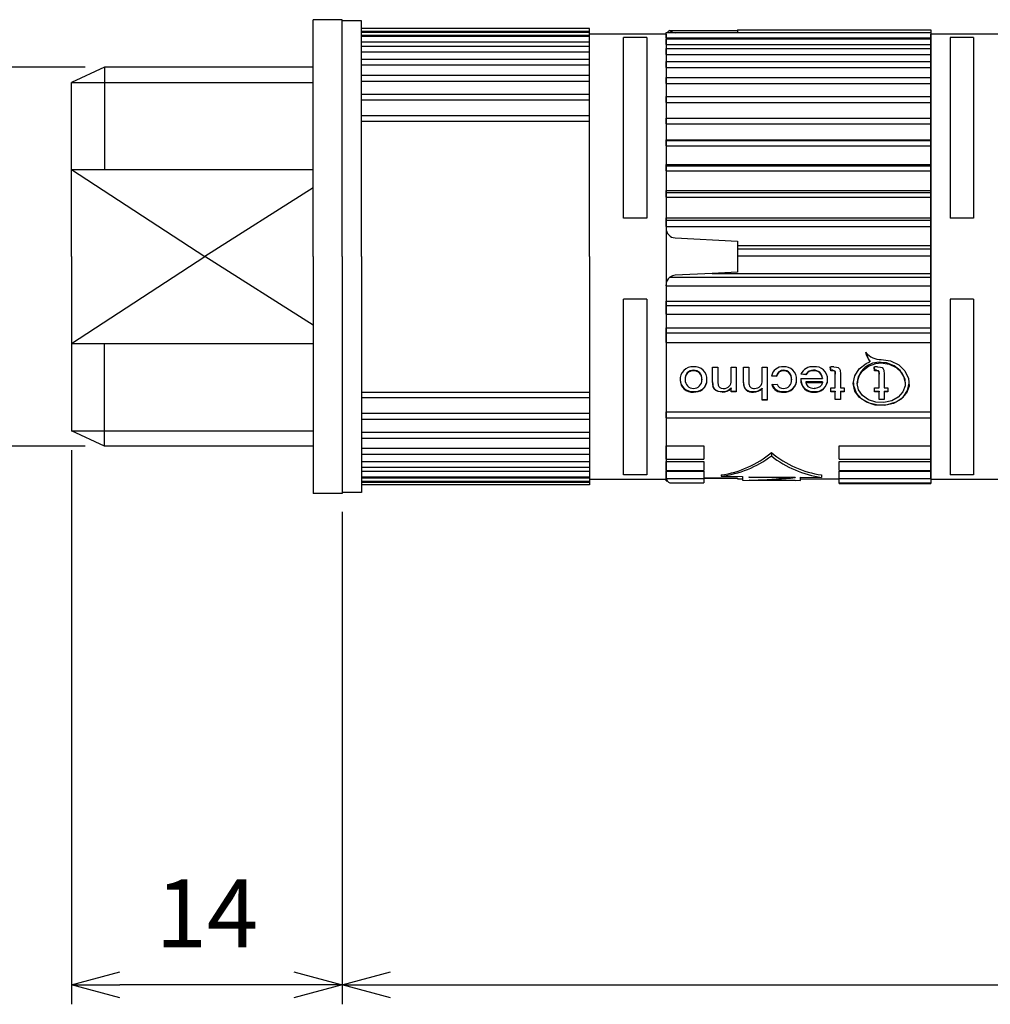
# Model space of a CAD drawing. Units: millimetres. Extents: x 193 to 596, y 75 to 355.
# Drawn here: x 426 to 476, y 146 to 197 of the extents above; entities that cross this region are included whole.
import ezdxf

# ---------------------------------------------------------------- set-up
doc = ezdxf.new("R2010")
doc.units = ezdxf.units.MM
for name, color, linetype, lineweight in [('AM_5', 3, 'Continuous', 25), ('TK1', 7, 'Continuous', 25), ('TK2', 2, 'Continuous', 25)]:
    doc.layers.add(name, color=color, linetype=linetype, lineweight=lineweight)
doc.styles.get("Standard").update_dxf_attribs({"font": 'ISOCP.SHX', "bigfont": 'EXTFONT.SHX'})
doc.dimstyles.new('AM_ISO$0', dxfattribs={"dimtxt": 3.5, "dimasz": 2.5, "dimexe": 1, "dimexo": 1, "dimgap": 1.5, "dimtad": 1, "dimdsep": 46, "dimtxsty": 'STANDARD', "dimblk": 'OPEN30', "dimcen": 0, "dimclrd": 3, "dimclre": 3, "dimclrt": 2, "dimadec": 0, "dimazin": 2, "dimtp": 0.1, "dimtm": 0.1, "dimtfac": 0.71, "dimtmove": 0, "dimatfit": 3, "dimldrblk": 'OPEN30', "dimfxl": 1, "dimlwd": -1, "dimlwe": -1, "dimarcsym": 0})

# ---------------------------------------------------------------- blocks, each defined once
blk = doc.blocks.new('_Open30')
at = {"color": 0, "linetype": 'ByBlock', "lineweight": -2}
for p, q in [((-1, 0.268), (0, 0)), ((0, 0), (-1, -0.268)), ((0, 0), (-1, 0))]:
    blk.add_line(p, q, dxfattribs=at)
blk = doc.blocks.new('*D5')
at = {"layer": 'AM_5', "color": 3}
for p, q in [((428.476, 174.561), (428.476, 145.903)), ((442.476, 171.311), (442.476, 145.903)), ((439.976, 146.903), (430.976, 146.903))]:
    blk.add_line(p, q, dxfattribs=at)
at = {"layer": 'Defpoints', "color": 0}
for p in [(428.476, 175.561), (442.476, 172.311), (428.476, 146.903)]:
    blk.add_point(p, dxfattribs=at)
at = {"layer": 'AM_5', "color": 3, "xscale": 2.5, "yscale": 2.5, "zscale": 2.5, "rotation": 180}
blk.add_blockref('_Open30', (428.476, 146.903), dxfattribs=at)
at = {"layer": 'AM_5', "color": 3, "xscale": 2.5, "yscale": 2.5, "zscale": 2.5}
blk.add_blockref('_Open30', (442.476, 146.903), dxfattribs=at)
at = {"layer": 'AM_5', "color": 2, "insert": (435.476, 150.153), "char_height": 3.5, "attachment_point": 5}
blk.add_mtext('14', dxfattribs=at)
blk = doc.blocks.new('*D9')
at = {"layer": 'AM_5', "color": 3}
for p, q in [((429.176, 194.361), (416.976, 194.361)), ((417.976, 191.861), (417.976, 177.261)), ((429.176, 174.761), (416.976, 174.761))]:
    blk.add_line(p, q, dxfattribs=at)
at = {"layer": 'Defpoints', "color": 0}
for p in [(430.176, 194.361), (417.976, 174.761), (430.176, 174.761)]:
    blk.add_point(p, dxfattribs=at)
at = {"layer": 'AM_5', "color": 3, "xscale": 2.5, "yscale": 2.5, "zscale": 2.5}
for p, rotation in [((417.976, 194.361), 90), ((417.976, 174.761), 270)]:
    blk.add_blockref('_Open30', p, dxfattribs=dict(at, rotation=rotation))
at = {"layer": 'AM_5', "color": 2, "insert": (414.726, 184.561), "char_height": 3.5, "attachment_point": 5, "rotation": 90}
blk.add_mtext('M20×1.5', dxfattribs=at)
blk = doc.blocks.new('*D21')
at = {"layer": 'AM_5', "color": 3}
for p, q in [((524.475, 172.873), (524.475, 145.903)), ((442.476, 171.361), (442.476, 145.903)), ((444.976, 146.903), (521.975, 146.903))]:
    blk.add_line(p, q, dxfattribs=at)
at = {"layer": 'Defpoints', "color": 0}
for p in [(524.475, 173.873), (442.476, 172.361), (524.475, 146.903)]:
    blk.add_point(p, dxfattribs=at)
at = {"layer": 'AM_5', "color": 3, "xscale": 2.5, "yscale": 2.5, "zscale": 2.5, "rotation": 180}
blk.add_blockref('_Open30', (442.476, 146.903), dxfattribs=at)
at = {"layer": 'AM_5', "color": 3, "xscale": 2.5, "yscale": 2.5, "zscale": 2.5}
blk.add_blockref('_Open30', (524.475, 146.903), dxfattribs=at)
at = {"layer": 'AM_5', "color": 2, "insert": (483.476, 150.328), "char_height": 3.5, "attachment_point": 5}
blk.add_mtext('(82)', dxfattribs=at)

msp = doc.modelspace()

# ---------------------------------------------------------------- linework, layer by layer
at = {"layer": 'TK1'}
for p, q in [((440.976, 184.561), (440.976, 196.811)), ((442.476, 196.811), (440.976, 196.811)), ((442.476, 184.561), (442.476, 196.811)), ((443.476, 196.761), (442.476, 196.761)), ((443.476, 184.561), (443.476, 196.761)), ((455.276, 196.361), (443.476, 196.361)), ((443.476, 196.224), (455.276, 196.224)), ((443.476, 196.173), (455.276, 196.173)), ((443.476, 196.004), (455.276, 196.004)), ((455.276, 184.561), (455.276, 196.361)), ((443.476, 195.953), (455.276, 195.953)), ((443.476, 195.663), (455.276, 195.663)), ((443.476, 195.449), (455.276, 195.449)), ((443.476, 195.148), (455.276, 195.148)), ((443.476, 194.775), (455.276, 194.775)), ((430.176, 194.361), (428.476, 193.561)), ((440.976, 194.361), (430.176, 194.361)), ((430.176, 194.361), (430.176, 189.061)), ((443.476, 194.469), (455.276, 194.469)), ((428.476, 184.561), (428.476, 193.561)), ((428.476, 193.561), (440.976, 193.561)), ((443.476, 193.942), (455.276, 193.942)), ((443.476, 193.636), (455.276, 193.636)), ((443.476, 192.963), (455.276, 192.963)), ((443.476, 192.662), (455.276, 192.662)), ((443.476, 191.853), (455.276, 191.853)), ((443.476, 191.561), (455.276, 191.561)), ((428.476, 189.061), (440.976, 189.061)), ((428.476, 189.061), (435.376, 184.561)), ((440.976, 188.111), (435.376, 184.561)), ((428.476, 184.561), (428.476, 175.561)), ((428.476, 180.061), (435.376, 184.561)), ((440.976, 181.012), (435.376, 184.561)), ((440.976, 184.561), (440.976, 172.311)), ((442.476, 184.561), (442.476, 172.311)), ((443.476, 184.561), (443.476, 172.361)), ((455.276, 184.561), (455.276, 172.761)), ((428.476, 180.061), (440.976, 180.061)), ((430.176, 174.761), (430.176, 180.061)), ((443.476, 177.561), (455.276, 177.561)), ((443.476, 177.269), (455.276, 177.269)), ((443.476, 176.461), (455.276, 176.461)), ((443.476, 176.16), (455.276, 176.16)), ((430.176, 174.761), (428.476, 175.561)), ((428.476, 175.561), (440.976, 175.561)), ((443.476, 175.487), (455.276, 175.487)), ((443.476, 175.181), (455.276, 175.181)), ((440.976, 174.761), (430.176, 174.761)), ((443.476, 174.654), (455.276, 174.654)), ((443.476, 174.348), (455.276, 174.348)), ((443.476, 173.975), (455.276, 173.975)), ((443.476, 173.674), (455.276, 173.674)), ((443.476, 173.46), (455.276, 173.46)), ((443.476, 173.17), (455.276, 173.17)), ((443.476, 173.119), (455.276, 173.119)), ((443.476, 172.95), (455.276, 172.95)), ((443.476, 172.899), (455.276, 172.899)), ((455.276, 172.761), (443.476, 172.761)), ((442.476, 172.311), (440.976, 172.311)), ((443.476, 172.361), (442.476, 172.361))]:
    msp.add_line(p, q, dxfattribs=at)
at = {"layer": 'TK1', "linetype": 'Continuous'}
for p, q in [((459.226, 196.061), (455.276, 196.061)), ((459.226, 196.151), (472.926, 196.151)), ((459.226, 195.875), (459.226, 196.151)), ((459.226, 196.061), (459.226, 173.061)), ((459.43, 196.254), (462.926, 196.254)), ((462.926, 196.295), (472.926, 196.295)), ((462.926, 196.295), (462.926, 196.151)), ((472.926, 196.295), (472.926, 172.828)), ((472.926, 173.061), (472.926, 196.061)), ((458.226, 195.889), (457.026, 195.889)), ((457.026, 186.546), (457.026, 195.889)), ((458.226, 195.889), (458.226, 186.546)), ((459.226, 195.875), (472.926, 195.875)), ((459.226, 195.875), (459.226, 195.821)), ((459.226, 195.825), (472.926, 195.825)), ((459.226, 195.534), (459.226, 195.825)), ((459.226, 195.534), (472.926, 195.534)), ((459.226, 195.534), (459.226, 195.321)), ((472.926, 195.875), (472.926, 195.825)), ((472.926, 195.825), (472.926, 195.534)), ((472.926, 195.534), (472.926, 195.321)), ((459.226, 195.321), (472.926, 195.321)), ((459.226, 195.02), (459.226, 195.321)), ((459.226, 195.02), (472.926, 195.02)), ((459.226, 195.02), (459.226, 194.647)), ((472.926, 195.321), (472.926, 195.02)), ((472.926, 195.02), (472.926, 194.647)), ((459.226, 194.647), (472.926, 194.647)), ((459.226, 194.341), (459.226, 194.647)), ((472.926, 194.647), (472.926, 194.341)), ((459.226, 194.341), (472.926, 194.341)), ((459.226, 194.341), (459.226, 193.814)), ((472.926, 194.341), (472.926, 193.814)), ((459.226, 193.814), (472.926, 193.814)), ((459.226, 193.508), (459.226, 193.814)), ((459.226, 193.508), (472.926, 193.508)), ((459.226, 193.508), (459.226, 192.782)), ((472.926, 193.814), (472.926, 193.508)), ((472.926, 193.508), (472.926, 192.782)), ((459.226, 192.835), (472.926, 192.835)), ((459.226, 192.533), (459.226, 192.835)), ((459.226, 192.533), (472.926, 192.533)), ((459.226, 192.533), (459.226, 191.711)), ((472.926, 192.835), (472.926, 192.533)), ((472.926, 192.533), (472.926, 191.711)), ((459.226, 191.725), (472.926, 191.725)), ((459.226, 191.433), (459.226, 191.725)), ((459.226, 191.433), (472.926, 191.433)), ((459.226, 191.433), (459.226, 190.595)), ((472.926, 191.725), (472.926, 191.433)), ((472.926, 191.433), (472.926, 190.595)), ((459.226, 190.595), (472.926, 190.595)), ((459.226, 190.573), (459.226, 190.595)), ((459.226, 190.573), (472.926, 190.573)), ((459.226, 190.294), (459.226, 190.573)), ((472.926, 190.595), (472.926, 190.573)), ((472.926, 190.573), (472.926, 190.294)), ((459.226, 190.294), (472.926, 190.294)), ((459.226, 190.294), (459.226, 189.322)), ((472.926, 190.294), (472.926, 189.322)), ((459.226, 189.322), (472.926, 189.322)), ((459.226, 189.262), (459.226, 189.322)), ((459.226, 189.262), (472.926, 189.262)), ((459.226, 189.001), (459.226, 189.262)), ((459.226, 189.001), (472.926, 189.001)), ((459.226, 189.001), (459.226, 187.973)), ((472.926, 189.322), (472.926, 189.262)), ((472.926, 189.262), (472.926, 189.001)), ((472.926, 189.001), (472.926, 187.973)), ((459.226, 187.973), (472.926, 187.973)), ((459.226, 187.876), (459.226, 187.973)), ((459.226, 187.876), (472.926, 187.876)), ((459.226, 187.638), (459.226, 187.876)), ((472.926, 187.973), (472.926, 187.876)), ((472.926, 187.876), (472.926, 187.638)), ((459.226, 187.638), (472.926, 187.638)), ((459.226, 187.638), (459.226, 186.571)), ((472.926, 187.638), (472.926, 186.571)), ((458.226, 186.546), (457.026, 186.546)), ((459.226, 186.439), (459.226, 186.571)), ((459.226, 186.571), (472.926, 186.571)), ((459.226, 186.439), (472.926, 186.439)), ((459.226, 186.119), (459.226, 186.439)), ((472.926, 186.571), (472.926, 186.439)), ((472.926, 186.439), (472.926, 186.119)), ((459.226, 186.119), (472.926, 186.119)), ((459.226, 186.119), (459.226, 186.028)), ((472.926, 186.119), (472.926, 185.137)), ((459.7, 185.529), (462.926, 185.36)), ((462.926, 185.36), (462.926, 185.137)), ((462.926, 185.137), (462.926, 184.971)), ((462.926, 185.137), (472.926, 185.137)), ((462.926, 184.971), (472.926, 184.971)), ((462.926, 184.971), (462.926, 184.609)), ((472.926, 185.137), (472.926, 184.971)), ((472.926, 184.971), (472.926, 184.609)), ((462.926, 184.609), (472.926, 184.609)), ((462.926, 184.609), (462.926, 183.763)), ((472.926, 184.609), (472.926, 183.694)), ((459.43, 183.497), (472.926, 183.497)), ((461.613, 183.694), (459.7, 183.594)), ((462.926, 183.763), (461.613, 183.694)), ((461.613, 183.694), (472.926, 183.694)), ((472.926, 183.694), (472.926, 183.497)), ((472.926, 183.497), (472.926, 183.051)), ((459.226, 183.051), (459.226, 183.095)), ((459.226, 183.051), (472.926, 183.051)), ((459.226, 183.051), (459.226, 182.265)), ((472.926, 183.051), (472.926, 182.265)), ((458.226, 182.37), (457.026, 182.37)), ((457.026, 173.272), (457.026, 182.37)), ((458.226, 182.37), (458.226, 173.272)), ((459.226, 182.265), (472.926, 182.265)), ((459.226, 182.04), (459.226, 182.265)), ((472.926, 182.265), (472.926, 182.04)), ((459.226, 182.04), (472.926, 182.04)), ((459.226, 181.592), (459.226, 182.04)), ((472.926, 182.04), (472.926, 181.592)), ((459.226, 181.592), (472.926, 181.592)), ((459.226, 181.592), (459.226, 180.872)), ((472.926, 181.592), (472.926, 180.872)), ((459.226, 180.872), (472.926, 180.872)), ((459.226, 180.623), (459.226, 180.872)), ((472.926, 180.872), (472.926, 180.623)), ((459.226, 180.623), (472.926, 180.623)), ((459.226, 180.115), (459.226, 180.623)), ((472.926, 180.623), (472.926, 180.115)), ((459.226, 180.115), (472.926, 180.115)), ((459.226, 180.115), (459.226, 176.532)), ((461.636, 178.843), (461.903, 178.843)), ((461.636, 178.056), (461.636, 178.843)), ((461.903, 178.843), (461.903, 178.074)), ((462.596, 178.843), (462.863, 178.843)), ((462.596, 178.151), (462.596, 178.843)), ((462.863, 178.843), (462.863, 177.578)), ((463.236, 178.843), (463.503, 178.843)), ((463.236, 178.033), (463.236, 178.843)), ((463.503, 178.843), (463.503, 178.044)), ((464.196, 178.843), (464.463, 178.843)), ((464.196, 178.151), (464.196, 178.843)), ((464.463, 178.843), (464.463, 177.139)), ((467.717, 178.874), (467.744, 178.68)), ((467.744, 178.653), (467.717, 178.847)), ((469.762, 179.153), (469.762, 179.126)), ((469.985, 178.874), (470.012, 178.68)), ((470.012, 178.653), (469.985, 178.847)), ((460.222, 178.216), (460.222, 178.19)), ((460.648, 178.686), (460.648, 178.659)), ((461.076, 178.223), (461.076, 178.196)), ((464.676, 178.414), (464.943, 178.391)), ((464.943, 178.364), (464.676, 178.387)), ((464.943, 178.391), (464.943, 178.364)), ((465.31, 178.686), (465.31, 178.659)), ((465.717, 178.223), (465.717, 178.196)), ((466.198, 178.252), (467.317, 178.252)), ((466.205, 178.504), (466.466, 178.481)), ((466.466, 178.454), (466.205, 178.477)), ((466.466, 178.481), (466.466, 178.454)), ((466.863, 178.686), (466.863, 178.659)), ((467.317, 178.279), (467.317, 178.252)), ((467.744, 178.68), (467.744, 178.653)), ((467.848, 178.686), (467.848, 178.659)), ((467.984, 178.512), (467.984, 178.485)), ((467.984, 177.77), (467.984, 178.485)), ((468.25, 178.477), (468.25, 177.77)), ((470.012, 178.68), (470.012, 178.653)), ((470.116, 178.686), (470.116, 178.659)), ((470.252, 178.512), (470.252, 178.485)), ((470.252, 177.77), (470.252, 178.485)), ((470.518, 178.477), (470.518, 177.77)), ((461.114, 177.717), (461.114, 177.69)), ((461.65, 177.879), (461.65, 177.852)), ((462.596, 177.774), (462.596, 177.748)), ((462.596, 177.578), (462.596, 177.748)), ((464.196, 177.764), (464.196, 177.738)), ((464.196, 177.139), (464.196, 177.738)), ((464.703, 177.944), (464.97, 177.965)), ((467.317, 178.08), (466.463, 178.08)), ((466.463, 178.08), (466.463, 178.053)), ((466.463, 178.053), (467.317, 178.053)), ((467.317, 178.08), (467.317, 178.053)), ((467.744, 177.77), (467.984, 177.77)), ((467.744, 177.578), (467.744, 177.77)), ((468.25, 177.77), (468.437, 177.77)), ((468.437, 177.77), (468.437, 177.578)), ((469.113, 178.029), (469.113, 178.001)), ((470.012, 177.578), (470.012, 177.77)), ((470.012, 177.77), (470.252, 177.77)), ((470.518, 177.77), (470.705, 177.77)), ((470.705, 177.77), (470.705, 177.578)), ((471.607, 178.002), (471.607, 178.028)), ((460.648, 177.583), (460.648, 177.556)), ((462.133, 177.583), (462.133, 177.556)), ((462.596, 177.604), (462.863, 177.604)), ((462.863, 177.578), (462.596, 177.578)), ((463.75, 177.583), (463.75, 177.556)), ((464.196, 177.166), (464.463, 177.166)), ((465.301, 177.583), (465.301, 177.556)), ((466.881, 177.583), (466.881, 177.556)), ((467.744, 177.604), (467.984, 177.604)), ((467.984, 177.578), (467.744, 177.578)), ((467.984, 177.604), (467.984, 177.578)), ((467.984, 177.169), (467.984, 177.578)), ((467.984, 177.196), (468.25, 177.196)), ((468.25, 177.169), (467.984, 177.169)), ((468.25, 177.604), (468.437, 177.604)), ((468.25, 177.604), (468.25, 177.578)), ((468.25, 177.578), (468.25, 177.169)), ((468.437, 177.578), (468.25, 177.578)), ((470.012, 177.604), (470.252, 177.604)), ((470.252, 177.578), (470.012, 177.578)), ((470.252, 177.604), (470.252, 177.578)), ((470.252, 177.169), (470.252, 177.578)), ((470.252, 177.196), (470.518, 177.196)), ((470.518, 177.169), (470.252, 177.169)), ((470.518, 177.604), (470.705, 177.604)), ((470.518, 177.604), (470.518, 177.578)), ((470.518, 177.578), (470.518, 177.169)), ((470.705, 177.578), (470.518, 177.578)), ((464.463, 177.139), (464.196, 177.139)), ((459.226, 176.532), (472.926, 176.532)), ((459.226, 176.23), (459.226, 176.532)), ((459.226, 176.285), (459.226, 174.772)), ((459.226, 176.23), (472.926, 176.23)), ((472.926, 176.532), (472.926, 176.23)), ((459.226, 174.772), (461.176, 174.772)), ((459.226, 174.082), (459.226, 174.772)), ((461.176, 174.772), (461.176, 174.082)), ((468.176, 174.772), (472.926, 174.772)), ((468.176, 174.082), (468.176, 174.772)), ((464.676, 174.433), (464.676, 174.254)), ((459.226, 174.082), (459.226, 173.966)), ((459.226, 174.082), (461.176, 174.082)), ((459.226, 173.966), (461.176, 173.966)), ((459.226, 173.501), (459.226, 173.966)), ((461.176, 173.966), (461.176, 173.501)), ((468.176, 174.082), (472.926, 174.082)), ((468.176, 173.966), (472.926, 173.966)), ((468.176, 173.501), (468.176, 173.966)), ((458.226, 173.272), (457.026, 173.272)), ((459.226, 173.501), (461.176, 173.501)), ((459.226, 173.49), (459.226, 173.461)), ((459.226, 173.461), (461.176, 173.461)), ((459.226, 173.094), (459.226, 173.461)), ((459.226, 173.094), (461.176, 173.094)), ((459.226, 172.971), (459.226, 173.094)), ((461.176, 173.461), (461.176, 173.094)), ((461.176, 173.105), (462.926, 173.098)), ((462.926, 173.098), (461.176, 173.105)), ((461.176, 173.094), (461.176, 172.869)), ((462.076, 173.272), (462.076, 173.206)), ((462.076, 173.206), (463.176, 173.194)), ((462.926, 173.098), (462.926, 173.07)), ((463.176, 173.194), (463.176, 173.008)), ((463.525, 173.172), (465.906, 173.151)), ((463.525, 173.137), (463.525, 173.172)), ((463.525, 173.168), (465.399, 173.151)), ((465.399, 173.12), (463.525, 173.137)), ((465.399, 173.151), (465.399, 173.12)), ((465.906, 173.151), (465.906, 173.143)), ((466.176, 173.161), (467.277, 173.149)), ((466.176, 172.981), (466.176, 173.161)), ((467.277, 173.272), (467.277, 173.149)), ((468.176, 173.501), (472.926, 173.501)), ((468.176, 173.461), (472.926, 173.461)), ((468.176, 173.094), (468.176, 173.461)), ((468.176, 173.094), (472.926, 173.094)), ((468.176, 172.869), (468.176, 173.094)), ((455.276, 173.061), (459.226, 173.061)), ((459.226, 172.971), (459.294, 172.971)), ((459.43, 172.869), (461.176, 172.869)), ((462.926, 173.07), (463.176, 173.07)), ((463.176, 173.008), (466.176, 172.981)), ((463.525, 173.005), (463.525, 173.006)), ((465.906, 172.984), (463.525, 173.005)), ((464.036, 173.015), (464.036, 173.005)), ((464.036, 173.005), (465.906, 172.988)), ((465.906, 172.988), (465.906, 172.984)), ((466.176, 173.07), (468.176, 173.07)), ((468.176, 172.869), (472.926, 172.869)), ((468.176, 172.828), (468.176, 172.869)), ((468.176, 172.828), (472.926, 172.828))]:
    msp.add_line(p, q, dxfattribs=at)
for points in [[(470.36, 179.24), (470.838, 179.168), (471.262, 178.962), (471.586, 178.648), (471.772, 178.267), (471.799, 177.868), (471.665, 177.497), (471.386, 177.187), (470.989, 176.971), (470.52, 176.869), (470.038, 176.889), (469.595, 177.028), (469.233, 177.274), (468.995, 177.609), (468.912, 177.999), (468.992, 178.397), (469.224, 178.758), (469.584, 179.041), (469.762, 179.126)], [(469.57, 179.636), (469.682, 179.28), (469.762, 179.153)], [(469.762, 179.126), (469.599, 179.462), (469.57, 179.609)], [(467.905, 178.867), (468.049, 178.852), (468.131, 178.82), (468.197, 178.766), (468.231, 178.699), (468.25, 178.477)], [(470.36, 179.062), (470.772, 179.001), (471.138, 178.824), (471.416, 178.556), (471.576, 178.229), (471.599, 177.886), (471.483, 177.564), (471.242, 177.296), (470.899, 177.108), (470.496, 177.02), (470.08, 177.039), (469.698, 177.16), (469.387, 177.375), (469.183, 177.666), (469.113, 178.002), (469.184, 178.345), (469.385, 178.654), (469.696, 178.895), (470.083, 179.035), (470.36, 179.062)], [(470.173, 178.867), (470.317, 178.852), (470.399, 178.82), (470.465, 178.766), (470.499, 178.699), (470.518, 178.477)], [(471.606, 178.028), (471.607, 178.029), (471.536, 178.371), (471.335, 178.681), (471.024, 178.922), (470.637, 179.062), (470.36, 179.089)], [(467.848, 178.686), (467.904, 178.68), (467.936, 178.667), (467.961, 178.646), (467.975, 178.618), (467.984, 178.512)], [(467.984, 178.485), (467.981, 178.549), (467.973, 178.597), (467.958, 178.622), (467.934, 178.641), (467.902, 178.654), (467.848, 178.659)], [(470.116, 178.686), (470.172, 178.68), (470.204, 178.667), (470.229, 178.646), (470.243, 178.618), (470.252, 178.512)], [(470.252, 178.485), (470.249, 178.549), (470.241, 178.597), (470.226, 178.622), (470.202, 178.641), (470.17, 178.654), (470.116, 178.659)], [(461.65, 177.879), (461.709, 177.748), (461.788, 177.672), (461.923, 177.612), (462.076, 177.585), (462.133, 177.583)], [(462.133, 177.556), (461.93, 177.583), (461.802, 177.636), (461.722, 177.704), (461.659, 177.818), (461.65, 177.852)], [(461.903, 178.074), (461.92, 177.915), (461.954, 177.849), (462.015, 177.796), (462.087, 177.764), (462.181, 177.75), (462.207, 177.749)], [(463.236, 178.059), (463.254, 177.876), (463.301, 177.763), (463.396, 177.672), (463.533, 177.611), (463.727, 177.584), (463.75, 177.583)], [(467.317, 178.053), (467.272, 177.92), (467.179, 177.828), (467.069, 177.776), (466.935, 177.751), (466.882, 177.749)], [(468.93, 178.029), (468.921, 177.895), (469.054, 177.523), (469.333, 177.214), (469.731, 176.998), (470.2, 176.896), (470.681, 176.916), (471.125, 177.055), (471.486, 177.301), (471.724, 177.636), (471.808, 178.025), (471.807, 178.028)], [(465.063, 173.083), (465.288, 173.103), (465.639, 173.14)]]:
    msp.add_lwpolyline(points, dxfattribs=at)
for centre, radius, start, end in [((459.609, 195.876), 0.419, 115.3035, 138.7884), ((459.733, 196.591), 0.453, 228.0122, 265.8542), ((459.726, 186.028), 0.5, 180.0001, 267), ((459.726, 183.095), 0.5, 126.3902, 179.9996), ((459.726, 183.095), 0.5, 93.0003, 126.3896), ((470.34, 180.228), 0.988, 218.7709, 271.1274), ((460.603, 178.22), 0.648, 85.9682, 183.6063), ((460.701, 178.226), 0.643, 357.3734, 94.6827), ((465.272, 178.258), 0.609, 87.269, 167.8235), ((465.352, 178.236), 0.632, 356.8717, 94.6306), ((466.794, 178.233), 0.638, 83.4874, 157.4815), ((466.939, 178.226), 0.645, 358.4016, 96.4049), ((467.925, 177.784), 1.083, 91.0457, 101.0591), ((470.244, 177.979), 1.117, 84.0628, 177.4421), ((470.193, 177.784), 1.083, 91.0457, 101.0591), ((460.591, 178.216), 0.635, 180.9028, 275.1867), ((460.64, 178.265), 0.421, 88.8932, 186.6993), ((460.64, 178.239), 0.421, 88.8838, 186.7067), ((460.628, 178.155), 0.407, 175.1298, 272.8907), ((460.66, 178.268), 0.418, 353.769, 91.6683), ((460.657, 178.239), 0.421, 354.1821, 91.2572), ((460.668, 178.157), 0.409, 267.1936, 5.4116), ((460.76, 178.181), 0.584, 307.2643, 4.1443), ((460.754, 178.157), 0.59, 307.5887, 3.8246), ((465.289, 178.336), 0.35, 86.6301, 170.9694), ((465.284, 178.315), 0.345, 85.7843, 171.8119), ((465.319, 178.148), 0.4, 267.169, 6.803), ((465.365, 178.199), 0.619, 264.0461, 2.7606), ((465.356, 178.182), 0.628, 264.9966, 1.8175), ((465.318, 178.283), 0.403, 351.346, 91.202), ((465.32, 178.258), 0.401, 351.0905, 91.4596), ((466.818, 178.175), 0.622, 178.1146, 275.8019), ((470.141, 178.137), 3.944, 178.33, 179.1583), ((466.828, 178.212), 0.631, 179.0784, 274.8456), ((466.832, 178.259), 0.428, 85.9324, 148.7102), ((466.82, 178.256), 0.406, 83.9567, 150.6825), ((466.892, 178.262), 0.425, 2.3706, 93.9459), ((466.887, 178.23), 0.43, 3.0299, 93.2891), ((466.951, 178.213), 0.633, 263.6704, 1.9708), ((466.939, 178.198), 0.645, 264.8254, 0.8232), ((467.87, 177.322), 1.364, 90.9313, 95.3336), ((467.862, 177.45), 1.209, 90.6487, 95.6157), ((470.138, 177.322), 1.364, 90.9314, 95.3337), ((470.13, 177.45), 1.209, 90.6487, 95.6158), ((460.576, 178.172), 0.62, 179.36, 276.7218), ((460.671, 178.382), 0.8, 268.3774, 303.634), ((460.673, 178.349), 0.793, 268.2318, 303.7861), ((462.658, 178.022), 1.022, 178.1173, 189.5961), ((462.879, 178.064), 1.243, 179.1407, 188.5736), ((462.169, 178.153), 0.571, 266.4338, 318.4467), ((462.165, 178.136), 0.58, 266.8691, 318.0197), ((462.242, 178.104), 0.357, 264.405, 7.5669), ((463.673, 177.989), 0.439, 174.2414, 280.1605), ((463.776, 178.02), 0.274, 175.0272, 277.3106), ((463.769, 178.177), 0.594, 268.222, 315.9936), ((463.769, 178.15), 0.594, 268.1942, 316.0296), ((463.837, 178.11), 0.362, 265.8468, 6.507), ((465.248, 178.156), 0.575, 198.8134, 275.3425), ((465.217, 178.082), 0.532, 195.0442, 279.1028), ((465.271, 178.065), 0.318, 198.2809, 275.0439), ((466.771, 178.078), 0.308, 184.664, 227.2287), ((466.863, 178.239), 0.491, 232.0914, 272.2341), ((461.353, 178.384), 5.162, 278.0492, 310.0747), ((461.376, 178.69), 5.529, 277.2691, 306.6466), ((468, 178.384), 5.162, 229.9253, 261.9509), ((468.043, 178.566), 5.471, 232.0181, 261.9506), ((459.561, 173.185), 0.342, 195.2979, 247.43), ((463.492, 188.922), 15.917, 270.1174, 276.8805), ((463.808, 188.851), 15.848, 270.8256, 277.6083)]:
    msp.add_arc(centre, radius, start, end, dxfattribs=at)
at = {"layer": 'TK2', "linetype": 'Continuous'}
for p, q in [((476.876, 196.061), (472.926, 196.061)), ((475.126, 195.889), (473.926, 195.889)), ((473.926, 195.889), (473.926, 186.546)), ((475.126, 195.889), (475.126, 186.546)), ((475.126, 186.546), (473.926, 186.546)), ((475.126, 182.37), (473.926, 182.37)), ((473.926, 182.37), (473.926, 173.272)), ((475.126, 182.37), (475.126, 173.272)), ((475.126, 173.272), (473.926, 173.272)), ((472.926, 173.061), (476.876, 173.061))]:
    msp.add_line(p, q, dxfattribs=at)

# ---------------------------------------------------------------- dimensions: what is measured, and where the dimension line sits
at = {"layer": 'AM_5'}
for base, p1, p2, angle, text, picture, middle in [((417.976, 174.761), (430.176, 194.361), (430.176, 174.761), 90, 'M20×1.5', '*D9', (414.726, 184.561)), ((524.475, 146.903), (442.476, 172.361), (524.475, 173.873), 0, '(<>)', '*D21', (483.476, 150.328))]:
    dim = msp.add_linear_dim(base=base, p1=p1, p2=p2, angle=angle, text=text, dimstyle='AM_ISO$0', override={"dimpost": ''}, dxfattribs=at)
    dim.commit()
    dim.dimension.update_dxf_attribs({"geometry": picture, "text_midpoint": middle})
dim = msp.add_linear_dim(base=(428.476, 146.903), p1=(442.476, 172.311), p2=(428.476, 175.561), dimstyle='AM_ISO$0', override={"dimpost": ''}, dxfattribs=at)
dim.commit()
dim.dimension.update_dxf_attribs({"geometry": '*D5', "text_midpoint": (435.476, 150.153)})

doc.saveas('drawing.dxf')
